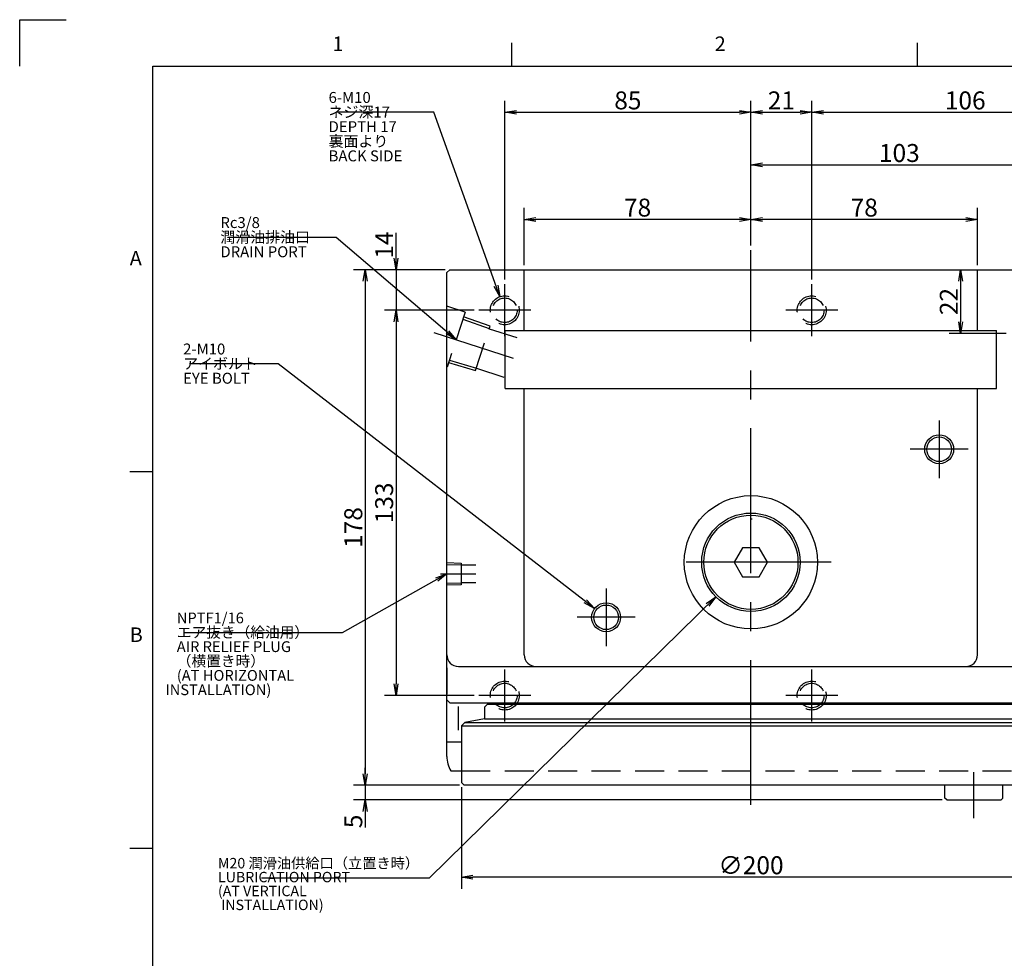
# Model space of a CAD drawing. Extents: x 0 to 594, y 0 to 420.
# Drawn here: x 2 to 172, y 256 to 418 of the extents above; entities that cross this region are included whole.
import ezdxf

# ---------------------------------------------------------------- set-up
doc = ezdxf.new("R2010")
doc.units = 0
doc.header["$LTSCALE"] = 20
doc.linetypes.add('CENTER', pattern=[2, 1.25, -0.25, 0.25, -0.25])
doc.linetypes.add('HIDDEN', pattern=[0.375, 0.25, -0.125])
doc.layers.get('0').update_dxf_attribs({"linetype": 'CONTINUOUS'})
doc.layers.add('MAIN0', color=7, linetype='CONTINUOUS')
doc.layers.add('WAKU0', color=7, linetype='CONTINUOUS')
doc.styles.add('KNJYOKO', font='TXT', dxfattribs={"bigfont": 'BIGFONT'})
doc.dimstyles.new('MAIN001', dxfattribs={"dimtxt": 3.1, "dimasz": 2, "dimexe": 2, "dimexo": 0.8, "dimgap": 0.09, "dimtad": 1, "dimdec": 3, "dimlfac": 2, "dimdsep": 46, "dimtxsty": 'Standard', "dimcen": 0.09, "dimaunit": 1, "dimadec": 4, "dimazin": 2, "dimtfac": 0.903226, "dimtdec": 4, "dimtmove": 0, "dimatfit": 3, "dimfxl": 1, "dimtvp": 0.66129, "dimtolj": 1, "dimtzin": 0, "dimarcsym": 0})

# ---------------------------------------------------------------- blocks, each defined once
blk = doc.blocks.new('_OPEN')
at = {"color": 0, "linetype": 'ByBlock', "lineweight": -2}
for p, q in [((-1, 0.166667), (0, 0)), ((0, 0), (-1, -0.166667)), ((0, 0), (-1, 0))]:
    blk.add_line(p, q, dxfattribs=at)
blk = doc.blocks.new('*D32')
at = {"layer": 'MAIN0', "color": 0, "linetype": 'ByBlock', "lineweight": -2}
for p, q in [((66.98, 376.85), (66.98, 381.21)), ((75.46, 374.85), (64.98, 374.85)), ((66.98, 374.85), (66.98, 367.85)), ((80.46, 367.85), (64.98, 367.85)), ((66.98, 365.85), (66.98, 364.85))]:
    blk.add_line(p, q, dxfattribs=at)
at = {"layer": 'MAIN0', "color": 0, "linetype": 'ByBlock', "xscale": 2, "yscale": 2, "zscale": 2}
for p, rotation in [((66.98, 374.85), 270), ((66.98, 367.85), 90)]:
    blk.add_blockref('_OPEN', p, dxfattribs=dict(at, rotation=rotation))
at = {"layer": 'MAIN0', "color": 0, "linetype": 'ByBlock', "insert": (64.93, 379.11), "char_height": 3.1, "attachment_point": 5, "rotation": 90, "line_spacing_factor": 0.774194}
blk.add_mtext('\\A1;14', dxfattribs=at)
blk = doc.blocks.new('*D33')
at = {"layer": 'MAIN0', "color": 0, "linetype": 'ByBlock', "lineweight": -2}
for p, q in [((80.46, 367.85), (64.98, 367.85)), ((66.98, 365.85), (66.98, 303.35)), ((80.46, 301.35), (64.98, 301.35))]:
    blk.add_line(p, q, dxfattribs=at)
at = {"layer": 'MAIN0', "color": 0, "linetype": 'ByBlock', "xscale": 2, "yscale": 2, "zscale": 2}
for p, rotation in [((66.98, 367.85), 90), ((66.98, 301.35), 270)]:
    blk.add_blockref('_OPEN', p, dxfattribs=dict(at, rotation=rotation))
at = {"layer": 'MAIN0', "color": 0, "linetype": 'ByBlock', "insert": (64.93, 334.6), "char_height": 3.1, "attachment_point": 5, "rotation": 90, "line_spacing_factor": 0.774194}
blk.add_mtext('\\A1;133', dxfattribs=at)
blk = doc.blocks.new('*D40')
at = {"layer": 'MAIN0', "color": 0, "linetype": 'ByBlock', "lineweight": -2}
for p, q in [((164.47, 372.85), (164.47, 365.85)), ((172.32, 363.85), (162.47, 363.85))]:
    blk.add_line(p, q, dxfattribs=at)
at = {"layer": 'MAIN0', "color": 0, "linetype": 'ByBlock', "xscale": 2, "yscale": 2, "zscale": 2}
for p, rotation in [((164.47, 374.85), 90), ((164.47, 363.85), 270)]:
    blk.add_blockref('_OPEN', p, dxfattribs=dict(at, rotation=rotation))
at = {"layer": 'MAIN0', "color": 0, "linetype": 'ByBlock', "insert": (162.42, 369.35), "char_height": 3.1, "attachment_point": 5, "rotation": 90, "line_spacing_factor": 0.774194}
blk.add_mtext('\\A1;22', dxfattribs=at)
blk = doc.blocks.new('*D48')
at = {"layer": 'MAIN0', "color": 0, "linetype": 'ByBlock', "lineweight": -2}
for p, q in [((128.26, 379.03), (128.26, 385.52)), ((167.39, 375.65), (167.39, 385.52)), ((165.39, 383.52), (130.26, 383.52))]:
    blk.add_line(p, q, dxfattribs=at)
at = {"layer": 'MAIN0', "color": 0, "linetype": 'ByBlock', "xscale": 2, "yscale": 2, "zscale": 2}
for p, rotation in [((128.26, 383.52), 180), ((167.39, 383.52), 360)]:
    blk.add_blockref('_OPEN', p, dxfattribs=dict(at, rotation=rotation))
at = {"layer": 'MAIN0', "color": 0, "linetype": 'ByBlock', "insert": (147.82, 385.57), "char_height": 3.1, "attachment_point": 5, "line_spacing_factor": 0.774194}
blk.add_mtext('\\A1;78', dxfattribs=at)
blk = doc.blocks.new('*D49')
at = {"layer": 'MAIN0', "color": 0, "linetype": 'ByBlock', "lineweight": -2}
for p, q in [((89.12, 375.65), (89.12, 385.52)), ((128.26, 379.03), (128.26, 385.52)), ((126.26, 383.52), (91.12, 383.52))]:
    blk.add_line(p, q, dxfattribs=at)
at = {"layer": 'MAIN0', "color": 0, "linetype": 'ByBlock', "xscale": 2, "yscale": 2, "zscale": 2}
for p, rotation in [((89.12, 383.52), 180), ((128.26, 383.52), 360)]:
    blk.add_blockref('_OPEN', p, dxfattribs=dict(at, rotation=rotation))
at = {"layer": 'MAIN0', "color": 0, "linetype": 'ByBlock', "insert": (108.69, 385.57), "char_height": 3.1, "attachment_point": 5, "line_spacing_factor": 0.774194}
blk.add_mtext('\\A1;78', dxfattribs=at)
blk = doc.blocks.new('*D59')
at = {"layer": 'MAIN0', "color": 0, "linetype": 'ByBlock', "lineweight": -2}
for p, q in [((78.26, 285.55), (78.26, 268)), ((178.26, 285.55), (178.26, 268)), ((176.26, 270), (80.26, 270))]:
    blk.add_line(p, q, dxfattribs=at)
at = {"layer": 'MAIN0', "color": 0, "linetype": 'ByBlock', "xscale": 2, "yscale": 2, "zscale": 2}
for p, rotation in [((78.26, 270), 180), ((178.26, 270), 360)]:
    blk.add_blockref('_OPEN', p, dxfattribs=dict(at, rotation=rotation))
at = {"layer": 'MAIN0', "color": 0, "linetype": 'ByBlock', "insert": (128.26, 272.05), "char_height": 3.1, "attachment_point": 5, "line_spacing_factor": 0.774194}
blk.add_mtext('\\A1;∅200', dxfattribs=at)
blk = doc.blocks.new('*D60')
at = {"layer": 'MAIN0', "color": 0, "linetype": 'ByBlock', "lineweight": -2}
for p, q in [((75.46, 374.85), (59.65, 374.85)), ((61.65, 372.85), (61.65, 287.85)), ((77.96, 285.85), (59.65, 285.85))]:
    blk.add_line(p, q, dxfattribs=at)
at = {"layer": 'MAIN0', "color": 0, "linetype": 'ByBlock', "xscale": 2, "yscale": 2, "zscale": 2}
for p, rotation in [((61.65, 374.85), 90), ((61.65, 285.85), 270)]:
    blk.add_blockref('_OPEN', p, dxfattribs=dict(at, rotation=rotation))
at = {"layer": 'MAIN0', "color": 0, "linetype": 'ByBlock', "insert": (59.6, 330.35), "char_height": 3.1, "attachment_point": 5, "rotation": 90, "line_spacing_factor": 0.774194}
blk.add_mtext('\\A1;178', dxfattribs=at)
blk = doc.blocks.new('*D61')
at = {"layer": 'MAIN0', "color": 0, "linetype": 'ByBlock', "lineweight": -2}
for p, q in [((61.65, 287.85), (61.65, 288.85)), ((77.96, 285.85), (59.65, 285.85)), ((61.65, 285.85), (61.65, 283.35)), ((161.26, 283.35), (59.65, 283.35)), ((61.65, 281.35), (61.65, 278.57))]:
    blk.add_line(p, q, dxfattribs=at)
at = {"layer": 'MAIN0', "color": 0, "linetype": 'ByBlock', "xscale": 2, "yscale": 2, "zscale": 2}
for p, rotation in [((61.65, 285.85), 270), ((61.65, 283.35), 90)]:
    blk.add_blockref('_OPEN', p, dxfattribs=dict(at, rotation=rotation))
at = {"layer": 'MAIN0', "color": 0, "linetype": 'ByBlock', "insert": (59.6, 279.62), "char_height": 3.1, "attachment_point": 5, "rotation": 90, "line_spacing_factor": 0.774194}
blk.add_mtext('\\A1;5', dxfattribs=at)
blk = doc.blocks.new('*D62')
at = {"layer": 'MAIN0', "color": 0, "linetype": 'ByBlock', "lineweight": -2}
for p, q in [((128.26, 379.03), (128.26, 394.94)), ((179.51, 370.82), (179.51, 394.94)), ((130.26, 392.94), (177.51, 392.94))]:
    blk.add_line(p, q, dxfattribs=at)
at = {"layer": 'MAIN0', "color": 0, "linetype": 'ByBlock', "xscale": 2, "yscale": 2, "zscale": 2, "rotation": 180}
blk.add_blockref('_OPEN', (128.26, 392.94), dxfattribs=at)
at = {"layer": 'MAIN0', "color": 0, "linetype": 'ByBlock', "xscale": 2, "yscale": 2, "zscale": 2}
blk.add_blockref('_OPEN', (179.51, 392.94), dxfattribs=at)
at = {"layer": 'MAIN0', "color": 0, "linetype": 'ByBlock', "insert": (153.88, 394.99), "char_height": 3.1, "attachment_point": 5, "line_spacing_factor": 0.774194}
blk.add_mtext('\\A1;103', dxfattribs=at)
blk = doc.blocks.new('*D63')
at = {"layer": 'MAIN0', "color": 0, "linetype": 'ByBlock', "lineweight": -2}
for p, q in [((85.76, 373.15), (85.76, 404.02)), ((128.26, 379.03), (128.26, 404.02)), ((87.76, 402.02), (126.26, 402.02))]:
    blk.add_line(p, q, dxfattribs=at)
at = {"layer": 'MAIN0', "color": 0, "linetype": 'ByBlock', "xscale": 2, "yscale": 2, "zscale": 2, "rotation": 180}
blk.add_blockref('_OPEN', (85.76, 402.02), dxfattribs=at)
at = {"layer": 'MAIN0', "color": 0, "linetype": 'ByBlock', "xscale": 2, "yscale": 2, "zscale": 2}
blk.add_blockref('_OPEN', (128.26, 402.02), dxfattribs=at)
at = {"layer": 'MAIN0', "color": 0, "linetype": 'ByBlock', "insert": (107.01, 404.07), "char_height": 3.1, "attachment_point": 5, "line_spacing_factor": 0.774194}
blk.add_mtext('\\A1;85', dxfattribs=at)
blk = doc.blocks.new('*D64')
at = {"layer": 'MAIN0', "color": 0, "linetype": 'ByBlock', "lineweight": -2}
for p, q in [((128.26, 379.03), (128.26, 404.02)), ((138.76, 373.15), (138.76, 404.02)), ((130.26, 402.02), (136.76, 402.02))]:
    blk.add_line(p, q, dxfattribs=at)
at = {"layer": 'MAIN0', "color": 0, "linetype": 'ByBlock', "xscale": 2, "yscale": 2, "zscale": 2, "rotation": 180}
blk.add_blockref('_OPEN', (128.26, 402.02), dxfattribs=at)
at = {"layer": 'MAIN0', "color": 0, "linetype": 'ByBlock', "xscale": 2, "yscale": 2, "zscale": 2}
blk.add_blockref('_OPEN', (138.76, 402.02), dxfattribs=at)
at = {"layer": 'MAIN0', "color": 0, "linetype": 'ByBlock', "insert": (133.51, 404.07), "char_height": 3.1, "attachment_point": 5, "line_spacing_factor": 0.774194}
blk.add_mtext('\\A1;21', dxfattribs=at)
blk = doc.blocks.new('*D65')
at = {"layer": 'MAIN0', "color": 0, "linetype": 'ByBlock', "lineweight": -2}
for p, q in [((138.76, 373.15), (138.76, 404.02)), ((191.76, 373.15), (191.76, 404.02)), ((140.76, 402.02), (189.76, 402.02))]:
    blk.add_line(p, q, dxfattribs=at)
at = {"layer": 'MAIN0', "color": 0, "linetype": 'ByBlock', "xscale": 2, "yscale": 2, "zscale": 2, "rotation": 180}
blk.add_blockref('_OPEN', (138.76, 402.02), dxfattribs=at)
at = {"layer": 'MAIN0', "color": 0, "linetype": 'ByBlock', "xscale": 2, "yscale": 2, "zscale": 2}
blk.add_blockref('_OPEN', (191.76, 402.02), dxfattribs=at)
at = {"layer": 'MAIN0', "color": 0, "linetype": 'ByBlock', "insert": (165.26, 404.07), "char_height": 3.1, "attachment_point": 5, "line_spacing_factor": 0.774194}
blk.add_mtext('\\A1;106', dxfattribs=at)
blk = doc.blocks.new('M0')
at = {"layer": 'WAKU0', "color": 0, "linetype": 'ByBlock', "lineweight": -2}
for p, q in [((2, 418), (10, 418)), ((2, 410), (2, 418)), ((87, 410), (87, 414)), ((157, 410), (157, 414)), ((25, 410), (582, 410)), ((25, 12), (25, 410)), ((21, 340), (25, 340)), ((21, 275), (25, 275))]:
    blk.add_line(p, q, dxfattribs=at)
at = {"layer": 'WAKU0', "color": 0, "linetype": 'ByBlock', "lineweight": -2, "char_height": 3.1, "attachment_point": 1, "line_spacing_factor": 0.672}
for s, insert in [('{\\H0.81x;1}', (56, 415.1)), ('{\\H0.81x;2}', (122, 415.1)), ('{\\H0.81x;A}', (21, 378.1)), ('{\\H0.81x;B}', (21, 313.1))]:
    blk.add_mtext(s, dxfattribs=dict(at, insert=insert))

msp = doc.modelspace()

# ---------------------------------------------------------------- linework, layer by layer
at = {"layer": 'MAIN0', "color": 7, "linetype": 'CENTER'}
msp.add_line((128.25554, 282.47109), (128.25554, 378.22539), dxfattribs=at)
at = {"layer": 'MAIN0', "color": 7, "linetype": 'Continuous'}
for p, q in [((76.25553, 374.84741), (75.75553, 374.34741)), ((75.75553, 290.84741), (75.75553, 374.34741)), ((76.25553, 374.84741), (200.25553, 374.84741)), ((85.82913, 364.34741), (170.68194, 364.34741)), ((85.82913, 354.34741), (170.68194, 354.34741)), ((128.25554, 331.84741), (128.44794, 331.84741)), ((77.75553, 306.34741), (183.25554, 306.34741)), ((75.75553, 293.34741), (78.25554, 293.34741)), ((76.4254, 288.34741), (78.25554, 288.34741))]:
    msp.add_line(p, q, dxfattribs=at)
at = {"layer": 'MAIN0', "color": 3, "linetype": 'Continuous'}
for p, q in [((89.12435, 364.34741), (89.12435, 374.84741)), ((167.38672, 364.34741), (167.38672, 374.84741)), ((85.82913, 354.34741), (85.82913, 364.34741)), ((170.68194, 354.34741), (170.68194, 364.34741)), ((89.12435, 308.34741), (89.12435, 354.34741)), ((167.38672, 308.34741), (167.38672, 354.34741)), ((126.81216, 326.84741), (125.36878, 324.34741)), ((129.69891, 326.84741), (126.81216, 326.84741)), ((131.14229, 324.34741), (129.69891, 326.84741)), ((125.36878, 324.34741), (126.81216, 321.84741)), ((129.69891, 321.84741), (131.14229, 324.34741)), ((126.81216, 321.84741), (129.69891, 321.84741)), ((75.75554, 306.14741), (75.75554, 301.59741)), ((75.75554, 300.59741), (76.25554, 300.09741)), ((76.25554, 300.09741), (181.25554, 300.09741)), ((77.75553, 295.34741), (77.75553, 299.47232)), ((82.75554, 299.84741), (82.25554, 299.34741)), ((82.25554, 299.34741), (82.25554, 297.30272)), ((82.75554, 299.84741), (173.75554, 299.84741)), ((84.25554, 299.84741), (84.25554, 300.09741)), ((78.86257, 296.70445), (78.25554, 296.09741)), ((78.25554, 296.09741), (178.25554, 296.09741)), ((78.25554, 296.09741), (78.25554, 286.34741)), ((82.25554, 297.30272), (78.86257, 296.70445)), ((78.86257, 296.70445), (177.6485, 296.70445)), ((82.25554, 297.30272), (174.25554, 297.30272)), ((78.25554, 286.34741), (78.75554, 285.84741)), ((177.75554, 285.84741), (78.75554, 285.84741)), ((161.75554, 283.64741), (161.75554, 285.84741)), ((171.75554, 283.64741), (171.75554, 285.84741)), ((162.05554, 283.34741), (161.75554, 283.64741)), ((162.05554, 283.34741), (171.45554, 283.34741)), ((171.75554, 283.64741), (171.45554, 283.34741))]:
    msp.add_line(p, q, dxfattribs=at)
at = {"layer": 'MAIN0', "color": 3, "linetype": 'CENTER'}
for p, q in [((85.75553, 363.34741), (85.75553, 372.34741)), ((138.75554, 363.34741), (138.75554, 372.34741)), ((90.25553, 367.84741), (81.25553, 367.84741)), ((143.25554, 367.84741), (134.25554, 367.84741)), ((73.50852, 364.01143), (87.18183, 359.5687)), ((160.75554, 348.84741), (160.75554, 338.84741)), ((165.75554, 343.84741), (155.75554, 343.84741)), ((142.09439, 324.34741), (115.36709, 324.34741)), ((74.64273, 322.34741), (80.75554, 322.34741)), ((103.25554, 319.84741), (103.25554, 309.84741)), ((108.25554, 314.84741), (98.25554, 314.84741)), ((85.75553, 296.84741), (85.75553, 305.84741)), ((138.75554, 296.84741), (138.75554, 305.84741)), ((90.25553, 301.34741), (81.25553, 301.34741)), ((143.25554, 301.34741), (134.25554, 301.34741)), ((166.75554, 280.20708), (166.75554, 288.09812))]:
    msp.add_line(p, q, dxfattribs=at)
at = {"layer": 'MAIN0', "color": 3, "linetype": 'HIDDEN'}
for p, q in [((78.8946, 367.5187), (75.75553, 368.53864)), ((78.89701, 367.52612), (75.80684, 358.01556)), ((78.50687, 366.32541), (83.07266, 364.68254)), ((83.20492, 365.08959), (78.63913, 366.73247)), ((80.72417, 357.45463), (83.20492, 365.08959)), ((83.06687, 364.66471), (88.28656, 362.96873)), ((76.06471, 358.80921), (80.72417, 357.45463)), ((76.19697, 359.21627), (80.85643, 357.86168)), ((80.8574, 357.86465), (86.07709, 356.16867)), ((75.75554, 324.29216), (78.20554, 324.2156)), ((75.75554, 323.97366), (78.20554, 323.8971)), ((78.20554, 324.2156), (78.20554, 320.47922)), ((78.20554, 323.89741), (80.75554, 323.89741)), ((75.75554, 320.72116), (78.20554, 320.79772)), ((78.20554, 320.47922), (75.75554, 320.40266)), ((80.75554, 320.79741), (78.20554, 320.79741))]:
    msp.add_line(p, q, dxfattribs=at)
at = {"layer": 'MAIN0', "color": 7, "linetype": 'HIDDEN'}
msp.add_line((78.25554, 288.34741), (178.25554, 288.34741), dxfattribs=at)
at = {"layer": 'MAIN0', "color": 3, "linetype": 'HIDDEN'}
for centre, radius in [((85.75553, 367.84741), 2.5), ((85.75553, 367.84741), 2.125), ((138.75554, 367.84741), 2.5), ((138.75554, 367.84741), 2.125), ((85.75553, 301.34741), 2.5), ((85.75553, 301.34741), 2.125), ((138.75554, 301.34741), 2.5), ((138.75554, 301.34741), 2.125)]:
    msp.add_circle(centre, radius, dxfattribs=at)
at = {"layer": 'MAIN0', "color": 3, "linetype": 'Continuous'}
for centre, radius in [((160.75554, 343.84741), 2.5), ((160.75554, 343.84741), 2.125), ((128.25554, 324.34741), 11.5), ((128.25554, 324.34741), 8.5), ((128.25554, 324.34741), 8.125), ((103.25554, 314.84741), 2.5), ((103.25554, 314.84741), 2.125)]:
    msp.add_circle(centre, radius, dxfattribs=at)
at = {"layer": 'MAIN0', "color": 7, "linetype": 'Continuous'}
msp.add_arc((77.75553, 308.34741), 2, 180, 270, dxfattribs=at)
at = {"layer": 'MAIN0', "color": 3, "linetype": 'Continuous'}
for centre, radius, start, end in [((91.12435, 308.34741), 2, 180, 270), ((165.38672, 308.34741), 2, 270, 360), ((80.75553, 290.84741), 5, 180, 210)]:
    msp.add_arc(centre, radius, start, end, dxfattribs=at)
for p in [(160.75554, 343.84741), (128.25554, 324.34741), (75.75554, 322.34741), (103.25554, 314.84741), (103.25554, 314.84741), (128.25554, 285.84741)]:
    msp.add_point(p, dxfattribs=at)

# ---------------------------------------------------------------- block references
at = {"layer": 'WAKU0', "color": 3, "linetype": 'Continuous'}
msp.add_blockref('M0', (0, 0), dxfattribs=at)

# ---------------------------------------------------------------- texts
at = {"layer": 'MAIN0', "color": 3, "linetype": 'Continuous', "char_height": 3, "attachment_point": 1, "line_spacing_factor": 0.8, "style": 'KNJYOKO'}
for s, insert in [('{\\H0.63x;{6-M10\\Pネジ深17\\PDEPTH 17\\P裏面より\\PBACK SIDE}}', (55.33292, 405.52453)), ('{\\H0.63x;{Rc3/8\\P潤滑油排油口\\PDRAIN PORT}}', (36.65189, 383.92748)), ('{\\H0.63x;{2-M10\\Pアイボルト\\PEYE BOLT}}', (30.21723, 362.10483)), ('{\\H0.62x;{\u3000NPTF1/16\\P\u3000エア抜き（給油用）\\P\u3000AIR RELIEF PLUG\\P\u3000（横置き時）\\P\u3000(AT HORIZONTAL\\P\u3000 INSTALLATION)}}', (26.58686, 315.67271)), ('{\\H0.60x;{M20 潤滑油供給口（立置き時）\u3000\\PLUBRICATION PORT\\P(AT VERTICAL\\P INSTALLATION)}}', (36.22621, 273.31284))]:
    msp.add_mtext(s, dxfattribs=dict(at, insert=insert))

# ---------------------------------------------------------------- dimensions: what is measured, and where the dimension line sits
at = {"layer": 'MAIN0', "color": 3, "linetype": 'Continuous'}
for base, p1, p2, picture, middle in [((85.75553, 402.02453), (128.25554, 378.22539), (85.75553, 372.34741), '*D63', (107.00553, 402.52453)), ((128.25554, 402.02453), (138.75554, 372.34741), (128.25554, 378.22539), '*D64', (133.50554, 402.52453)), ((138.75554, 402.02453), (191.75554, 372.34741), (138.75554, 372.34741), '*D65', (165.25554, 402.52453)), ((128.25554, 392.94143), (179.50554, 370.018), (128.25554, 378.22539), '*D62', (153.88054, 393.44143)), ((128.25554, 383.52193), (89.12435, 374.84741), (128.25554, 378.22539), '*D49', (108.68994, 384.02193)), ((167.38672, 383.52193), (128.25554, 378.22539), (167.38672, 374.84741), '*D48', (147.82113, 384.02193))]:
    dim = msp.add_linear_dim(base=base, p1=p1, p2=p2, dimstyle='MAIN001', override={"dimasz": 2, "dimblk1": 'OPEN', "dimblk2": 'OPEN', "dimsah": 1}, dxfattribs=at)
    dim.commit()
    dim.dimension.update_dxf_attribs({"geometry": picture, "text_midpoint": middle})
for base, p1, p2, picture, middle in [((66.97728, 374.84741), (81.25553, 367.84741), (76.25553, 374.84741), '*D32', (66.47728, 379.10893)), ((61.65307, 285.84741), (162.05554, 283.34741), (78.75554, 285.84741), '*D61', (61.15307, 279.62041))]:
    dim = msp.add_linear_dim(base=base, p1=p1, p2=p2, angle=90, dimstyle='MAIN001', override={"dimasz": 2, "dimblk1": 'OPEN', "dimblk2": 'OPEN', "dimsah": 1, "dimatfit": 0}, dxfattribs=at)
    dim.commit()
    dim.dimension.update_dxf_attribs({"geometry": picture, "text_midpoint": middle, "dimtype": 160})
for base, p1, p2, picture, middle in [((61.65307, 374.84741), (78.75554, 285.84741), (76.25553, 374.84741), '*D60', (61.15307, 330.34741)), ((164.46878, 374.84741), (173.11865, 363.84741), (200.25553, 374.84741), '*D40', (163.96878, 369.34741)), ((66.97728, 367.84741), (81.25553, 301.34741), (81.25553, 367.84741), '*D33', (66.47728, 334.59741))]:
    dim = msp.add_linear_dim(base=base, p1=p1, p2=p2, angle=90, dimstyle='MAIN001', override={"dimasz": 2, "dimblk1": 'OPEN', "dimblk2": 'OPEN', "dimsah": 1}, dxfattribs=at)
    dim.commit()
    dim.dimension.update_dxf_attribs({"geometry": picture, "text_midpoint": middle})
dim = msp.add_linear_dim(base=(178.25554, 270), p1=(78.25554, 286.34741), p2=(178.25554, 286.34741), text='\\A1;∅200', dimstyle='MAIN001', override={"dimasz": 2, "dimblk1": 'OPEN', "dimblk2": 'OPEN', "dimsah": 1}, dxfattribs=at)
dim.commit()
dim.dimension.update_dxf_attribs({"geometry": '*D59', "text_midpoint": (128.25554, 270.5)})

# ---------------------------------------------------------------- leaders
at = {"layer": 'MAIN0', "color": 3, "linetype": 'Continuous', "annotation_type": 0, "has_hookline": 1, "hookline_direction": 1}
for points, text_width in [([(84.89423, 370.19436), (73.53192, 402.02453), (71.53192, 402.02453)], 14.76), ([(77.34951, 362.76341), (56.65089, 380.42748), (54.65089, 380.42748)], 16.74), ([(101.27302, 316.37045), (46.61623, 358.60483), (44.61623, 358.60483)], 13.32), ([(75.75554, 322.34741), (57.68586, 312.17271), (55.68586, 312.17271)], 25.15429), ([(122.17397, 318.40901), (72.72521, 269.81284), (70.72521, 269.81284)], 27)]:
    msp.add_leader(points, dimstyle='MAIN001', override={"dimasz": 2, "dimgap": 0, "dimtad": 1, "dimldrblk": 'OPEN'}, dxfattribs=dict(at, text_width=text_width))

doc.saveas('drawing.dxf')
